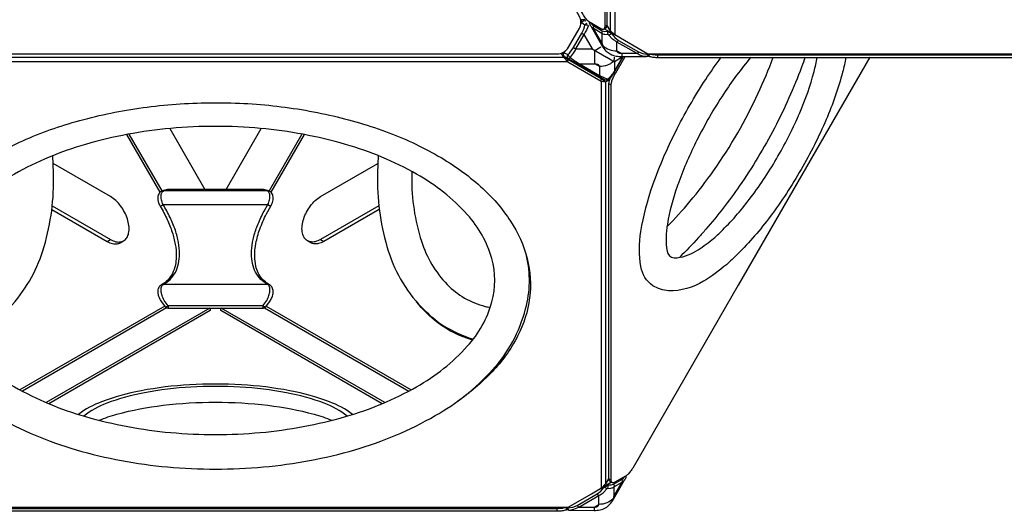
# Model space of a CAD drawing. Units: millimetres. Extents: x -4801 to 5980, y -4884 to 6136.
# Drawn here: x -1708 to -756, y -1534 to -1059 of the extents above; entities that cross this region are included whole.
import ezdxf

# ---------------------------------------------------------------- set-up
doc = ezdxf.new("R2010")
doc.units = ezdxf.units.MM
doc.header["$LTSCALE"] = 0.2
doc.header["$MEASUREMENT"] = 0
doc.layers.add('HAGS-Plan', color=7, linetype='Continuous')

msp = doc.modelspace()

# ---------------------------------------------------------------- linework, layer by layer
at = {"layer": 'HAGS-Plan', "linetype": 'Continuous', "lineweight": 25}
msp.add_lwpolyline([(-1177.42, -1085.773), (-1167.155, -1067.993, 0.2679492), (-1167.155, -1055.293), (-1497.69, -482.79, 0.2679492), (-1508.688, -476.44), (-1529.219, -476.44, 0.2679492), (-1540.217, -482.79), (-1870.752, -1055.293, 0.2679492), (-1870.752, -1067.993), (-1860.487, -1085.773, 0.2679492), (-1849.488, -1092.123), (-1188.419, -1092.123, 0.2679492)], format="xyb", close=True, dxfattribs=at)
at = {"layer": 'HAGS-Plan'}
for points in [[(-1146.728, -672.11), (-1145.965, -673.432, -0.0104575), (-1145.201, -674.821, -0.0162226), (-1144.203, -676.888, -0.0174965), (-1143.396, -678.891, -0.021255), (-1142.798, -680.78, -0.0262614), (-1142.427, -682.505, -0.0370897), (-1142.299, -684.016), (-1142.33, -1065.702, -0.0364393), (-1142.387, -1066.551, -0.0775918), (-1142.679, -1067.536, -0.1197089), (-1143.204, -1068.165, -0.1347893), (-1143.943, -1068.428, -0.090716), (-1144.88, -1068.317, -0.0597144), (-1145.997, -1067.819), (-1156.263, -1061.893, -0.0422004), (-1157.508, -1061.027, -0.0217282), (-1158.816, -1059.843, -0.025472), (-1160.153, -1058.381, -0.012782), (-1161.484, -1056.681, -0.0207545), (-1162.775, -1054.782, -0.0056401), (-1163.596, -1053.427), (-1265.237, -877.373)], [(-1144.367, -671.171), (-1143.787, -672.175, -0.0104575), (-1143.024, -673.564, -0.0162226), (-1142.025, -675.631, -0.0174965), (-1141.218, -677.634, -0.021255), (-1140.62, -679.523, -0.0262614), (-1140.249, -681.248, -0.0370897), (-1140.122, -682.758), (-1140.152, -1064.445, -0.0364393), (-1140.21, -1065.294, -0.0775918), (-1140.502, -1066.278, -0.1197089), (-1141.026, -1066.907, -0.0434872), (-1141.249, -1067.036)], [(-1178.05, -1092.821, 0.0714837), (-1172.617, -1086.051), (-1164.538, -1072.059, 0.0714834), (-1161.39, -1063.97, -0.0887678), (-1160.452, -1062.926, -0.0870807), (-1159.446, -1062.384, -0.0870807)], [(-1158.078, -1064.753), (-1159.911, -1069.106, -0.0347752), (-1162.386, -1073.302), (-1170.465, -1087.293, -0.0347766), (-1172.862, -1091.534), (-1175.795, -1095.402)], [(-1165.559, -1063.28), (-1164.646, -1061.698, -0.0855815), (-1163.715, -1060.652, -0.0987357), (-1162.56, -1060.047, -0.196211), (-1160.903, -1060.199), (-1160.61, -1060.368)], [(-1165.28, -1059.104, -0.0026013), (-1165.191, -1060.071, 0.0413133), (-1165.016, -1060.997, 0.0683436), (-1164.798, -1061.517, 0.0762836), (-1164.646, -1061.698), (-1164.591, -1061.745), (-1161.39, -1063.97, -0.0498938), (-1160.36, -1063.954, -0.0355644), (-1159.156, -1064.134, -0.0243803), (-1158.302, -1064.365, -0.0243803)], [(-1098.479, -1092.329), (-1099.188, -1093.381, -0.0975399), (-1100.019, -1094.223, -0.1127514), (-1101.34, -1094.746, -0.0576586), (-1104.82, -1094.841), (-1125.822, -1095.043, -0.0613547), (-1131.136, -1094.524, -0.0901432), (-1136.891, -1092.528, -0.0729464), (-1140.825, -1089.408, -0.0645029), (-1144.668, -1084.266), (-1155.119, -1066.051, -0.0598104), (-1156.788, -1062.986, -0.1097392), (-1156.998, -1061.585, -0.0113983), (-1156.982, -1061.431, -0.0113983)], [(-1156.761, -1061.584, 0.0004543), (-1156.763, -1061.589, 0.1904488), (-1156.785, -1062.98)], [(-1101.34, -1094.746), (-1101.799, -1094.752, -0.1660263), (-1111.035, -1091.732), (-1130.485, -1080.633, -0.0306852), (-1134.675, -1077.888), (-1138.628, -1073.735), (-1142.167, -1073.529, -0.0955831), (-1145.034, -1072.326), (-1153.114, -1067.661, -0.1155769), (-1155.119, -1066.051, 1.3643605)], [(-1145.059, -1081.586), (-1153.114, -1067.661, -0.2027027), (-1152.853, -1065.026, -3.0951411)], [(-1144.773, -1069.691, 0.2026996), (-1145.034, -1072.326), (-1145.059, -1081.586), (-1144.174, -1083.971, 0.1023809), (-1138.049, -1087.82, 0.0912225), (-1130.508, -1089.185), (-1125.892, -1091.819), (-1125.822, -1095.043)], [(-1139.509, -1070.288, 0.077999), (-1139.572, -1071.514, 0.075062), (-1139.263, -1072.726, 0.0826092), (-1138.628, -1073.735, 0.0857993), (-1137.458, -1073.528, 0.0935781), (-1135.675, -1072.487, 7.338208)], [(-1139.509, -1070.288, 0.0152728), (-1138.625, -1070.861, 0.0091971), (-1137.456, -1071.545, 0.0134282), (-1135.675, -1072.487, -1.7514839)], [(-1109.538, -1090.195, -0.1208092), (-1111.035, -1091.732), (-1125.892, -1091.819, -0.0535771), (-1127.761, -1091.642, -0.0764774), (-1129.239, -1091.105, -0.1174049), (-1130.185, -1090.259, -0.1498138), (-1130.508, -1089.185), (-1130.485, -1080.633, 0.1207818), (-1128.989, -1079.096, -6.4581663)], [(-1184.319, -1091.935, 0.002909), (-1183.326, -1091.479, -0.0412744), (-1182.439, -1091.169, -0.0686391), (-1181.878, -1091.096, -0.0759264), (-1181.645, -1091.137), (-1181.577, -1091.162), (-1178.05, -1092.821, 0.0498941), (-1177.549, -1093.721, 0.0355574), (-1176.791, -1094.675, 0.0286524), (-1176.048, -1095.402, 0.0286524)], [(-1180.601, -1095.402), (-1181.073, -1095.129, -0.1961962), (-1182.032, -1093.77, -0.0987348), (-1182.086, -1092.467, -0.0855921), (-1181.645, -1091.137), (-1180.708, -1089.515)], [(-1132.609, -1108.866), (-1132.734, -1109.082, -0.0630059), (-1138.46, -1116.569, -0.1028497), (-1139.707, -1117.366, -0.1054881), (-1141.247, -1117.499, -0.0681921), (-1142.246, -1117.159), (-1145.313, -1115.765), (-1180.601, -1095.402)], [(-1180.495, -1095.402), (-1177.4, -1096.858, 0.1581966), (-1176.932, -1096.696, 0.0681741), (-1175.894, -1095.533)], [(-1178.05, -1092.821, 0.088733), (-1178.485, -1094.156, 0.0951422), (-1178.428, -1095.402, 0.0951422)], [(-1178.428, -1095.402, 0.00547), (-1178.41, -1095.472, 0.1930606), (-1177.4, -1096.858, -0.0124144), (-1168.206, -1102.02), (-1148.871, -1113.186, -0.0085574), (-1142.246, -1117.159)], [(-1176.048, -1095.402, 0.0055625), (-1175.894, -1095.533)], [(-1175.795, -1095.402), (-1175.894, -1095.533), (-1170.765, -1099.007, -0.003214), (-1166.698, -1101.822), (-1147.362, -1112.988, 0.0036272), (-1143.198, -1114.926), (-1139.282, -1116.675), (-1135.736, -1112.974, 0.0388438), (-1132.878, -1108.999), (-1132.705, -1108.7)], [(-1136.767, -1101.664, -0.046387), (-1139.718, -1103.085, -0.0914483), (-1147.251, -1104.436), (-1151.84, -1101.786), (-1151.855, -1095.402)], [(-1133.097, -1095.402, -0.0549937), (-1133.612, -1099.246, -0.0563699), (-1136.767, -1101.664, -0.0563699)], [(-1100.312, -1092.667, -0.0711026), (-1100.77, -1093.847, -0.1887882), (-1101.799, -1094.752, -5.0180399)], [(-418.951, -1094.296, -0.0115484), (-419.337, -1094.45, -0.0217282), (-421.016, -1094.99, -0.025472), (-422.951, -1095.417, -0.012782), (-425.089, -1095.72, -0.0207545), (-427.379, -1095.889, -0.0056401), (-428.963, -1095.922), (-1090.83, -1095.913, -0.0105079), (-1092.394, -1095.848, -0.0166181), (-1094.639, -1095.633, -0.0187804), (-1096.715, -1095.288, -0.0230114), (-1098.571, -1094.822, -0.0295646), (-1100.092, -1094.272, -0.0295646)], [(-420.507, -1092.329, -0.006527), (-421.016, -1092.476, -0.025472), (-422.951, -1092.903, -0.012782), (-425.089, -1093.206, -0.0207545), (-427.379, -1093.374, -0.0056401), (-428.963, -1093.407), (-1090.83, -1093.399, -0.0105079), (-1092.394, -1093.334, -0.0166181), (-1094.639, -1093.119, -0.0187804), (-1096.715, -1092.774, -0.0221225), (-1098.5, -1092.329)], [(-1084.978, -1191.366, -0.0153652), (-1073.895, -1167.651, -0.0292036), (-1044.569, -1116.856, -0.0153653), (-1029.573, -1095.402)], [(-1000.924, -1095.402, 0.0296103), (-1027.307, -1130.949, 0.0292042), (-1053.06, -1175.554, 0.0296112), (-1070.653, -1216.177, 0.0296112)], [(-1059.875, -1234.846, 0.0216295), (-1037.042, -1205.138, 0.0454344), (-993.678, -1130.029, 0.0216284), (-979.366, -1095.402)], [(-948.397, -1095.402, -0.0055388), (-951.816, -1104.905, -0.0315001), (-978.061, -1163.77, -0.031241), (-1012.044, -1219.915, -0.0265552), (-1044.398, -1261.652, -0.0265552)], [(-1038.558, -1271.767, 0.0262348), (-1028.099, -1262.24, 0.0376142), (-1000.531, -1230.424, 0.0300155), (-974.631, -1191.098, 0.0300114), (-953.524, -1149.005, 0.0376141), (-939.755, -1109.223, 0.0262328), (-936.733, -1095.402)], [(-908.852, -1095.402, -0.0213289), (-912.182, -1109.866, -0.0376167), (-928.013, -1155.606, -0.0300123), (-952.281, -1204.002, -0.0300106), (-982.059, -1249.216, -0.0376148), (-1013.756, -1285.797, -0.0213305), (-1024.618, -1295.913, -0.0213305)], [(-1168.206, -1102.02, 0.143067), (-1167.505, -1102.113, 0.0973172), (-1166.698, -1101.822), (-1151.84, -1101.786, -0.0533978), (-1149.973, -1101.969, -0.0766), (-1148.5, -1102.511, -0.1177163), (-1147.563, -1103.361, -0.149778), (-1147.251, -1104.436), (-1147.362, -1112.988, -0.0973172), (-1148.169, -1113.279, -0.1431292), (-1148.871, -1113.186, 5.7960362)], [(-1137.122, -1505.464, -0.0000689), (-1137.122, -1505.464, -0.0908291), (-1137.545, -1505.165, -0.0776398), (-1137.87, -1504.706, -0.058291), (-1138.092, -1504.088, -0.056721), (-1138.22, -1502.872), (-1138.25, -1121.186, -0.0370627), (-1138.123, -1119.675, -0.0263021), (-1137.751, -1117.95, -0.0205108), (-1137.154, -1116.061, -0.0141619), (-1136.512, -1114.438, -0.0141619)], [(-1013.137, -1315.798), (-1115.182, -1492.54, -0.0105079), (-1116.021, -1493.862, -0.0166181), (-1117.329, -1495.699, -0.0187804), (-1118.666, -1497.324, -0.0230114), (-1119.997, -1498.698, -0.0307823), (-1121.288, -1499.781, -0.0181741), (-1122.109, -1500.32), (-1132.375, -1506.247, -0.0364527), (-1133.139, -1506.621, -0.0496073), (-1133.825, -1506.823, -0.0678469), (-1134.429, -1506.856, -0.0857485), (-1134.945, -1506.721, -0.0908291), (-1135.368, -1506.422, -0.0776398), (-1135.693, -1505.963, -0.058291), (-1135.914, -1505.345, -0.056721), (-1136.042, -1504.129), (-1136.073, -1122.443, -0.0370627), (-1135.945, -1120.932, -0.0263021), (-1135.574, -1119.207, -0.0205108), (-1134.976, -1117.318, -0.0175222), (-1134.169, -1115.315, -0.0160259), (-1133.171, -1113.248, -0.0104831), (-1132.407, -1111.859), (-1131.644, -1110.538)], [(-1143.518, -1116.58, -0.0521198), (-1144.145, -1116.857, -0.0409026), (-1144.748, -1117, -0.0409026)], [(-1138.46, -1116.569, -0.2528187), (-1139.282, -1116.675, -0.1033058), (-1140.456, -1117.299, -0.1850178), (-1142.246, -1117.159, -0.6666775)], [(-1753.061, -1428.063, -0.0523333), (-1786.561, -1399.57, -0.0700463), (-1811.354, -1365.006, -0.0882962), (-1822.963, -1327.99, -0.0929705), (-1820.611, -1290.1, -0.0811617), (-1804.512, -1253.768, -0.0847265), (-1763.132, -1209.967, -0.047643), (-1718.398, -1182.215, -0.0389655), (-1664.863, -1160.781, -0.0337895), (-1605.007, -1146.464, -0.0315001), (-1540.905, -1139.761, -0.031241), (-1475.291, -1141.118, -0.0319921), (-1412.374, -1150.415, -0.0351524), (-1354.394, -1167.159, -0.0428297), (-1303.427, -1190.856, -0.053296), (-1262.392, -1220.287, -0.0646852), (-1233.395, -1253.768, -0.0811649), (-1217.296, -1290.1, -0.0929677), (-1214.944, -1327.99, -0.0862499), (-1226.553, -1365.005, -0.0728095), (-1251.346, -1399.57, -0.0523514), (-1284.86, -1428.071, -0.0523514)], [(-1768.723, -1367.529, 0.1397249), (-1718.217, -1337.38, 0.1128323), (-1686.102, -1282.582, 0.080768), (-1675.705, -1212.762, 0.0161286), (-1676.406, -1190.517, 0.0161286)], [(-1361.422, -1190.497, 0.016143), (-1362.124, -1212.762, 0.0807673), (-1351.727, -1282.582, 0.1256213), (-1316.431, -1340.149, 0.1292748), (-1269.383, -1367.799)], [(-1676.923, -1238.998), (-1620.535, -1271.557, 0.0743872), (-1615.348, -1273.674, 0.0999462), (-1610.756, -1273.862, 0.1194644), (-1606.981, -1272.251, 0.1119906), (-1604.245, -1268.967, 0.0866943), (-1602.771, -1264.141, 0.0636456), (-1602.771, -1258.011, 0.0491573), (-1604.246, -1251.482, 0.0417245), (-1606.982, -1245.039, 0.0403109), (-1610.758, -1239.068, 0.04459), (-1615.35, -1233.953, 0.0555694), (-1620.537, -1230.08), (-1676.008, -1198.05)], [(-1360.906, -1238.997), (-1417.294, -1271.557, -0.0743872), (-1422.481, -1273.674, -0.0999462), (-1427.073, -1273.862, -0.1194644), (-1430.848, -1272.251, -0.1119906), (-1433.584, -1268.967, -0.0866943), (-1435.058, -1264.14, -0.0636456), (-1435.058, -1258.011, -0.0491573), (-1433.583, -1251.482, -0.0417245), (-1430.847, -1245.039, -0.0403109), (-1427.072, -1239.067, -0.04459), (-1422.479, -1233.953, -0.0555694), (-1417.292, -1230.08), (-1361.821, -1198.05)], [(-1024.618, -1295.913, -0.0391672), (-1046.634, -1311.93, -0.1500988), (-1080.545, -1321.122, -0.1144879), (-1095.594, -1316.271, -0.2131734), (-1107.2, -1297.81, -0.0884465), (-1107.221, -1263.935, -0.0463125), (-1095.654, -1218.731, -0.017243), (-1084.978, -1191.366)], [(-1328.921, -1205.82, 0.0041553), (-1329.032, -1211.197, 0.0807687), (-1319.673, -1273.287, 0.1146336), (-1294.714, -1315.109, 0.1363307), (-1258.097, -1336.25, 0.0117998), (-1253.14, -1337.354)], [(-1070.653, -1216.177, 0.0030036), (-1072.167, -1220.409, 0.0449852), (-1081.654, -1256.613, 0.0884431), (-1081.906, -1282.733, 0.3454555), (-1075.139, -1289.36, 0.1374169), (-1054.01, -1282.708, 0.0351261), (-1038.558, -1271.767)], [(-1567.642, -1336.613, 0.1672184), (-1567.204, -1336.653, 0.0340622), (-1566.652, -1336.523, 0.021762), (-1565.948, -1336.276, 0.0212813), (-1564.773, -1335.74), (-1568.6, -1330.408, -0.0442301), (-1570.629, -1325.84, -0.0610767), (-1571.624, -1321.239, -0.0992839), (-1571.265, -1317.454, -0.1590099), (-1569.67, -1315.147, 0.0730722), (-1562.868, -1310.15, 0.0753457), (-1557.815, -1303.344, 0.0672874), (-1554.751, -1294.932, 0.0551567), (-1553.728, -1285.265, 0.0443079), (-1554.747, -1274.47, 0.0365607), (-1557.811, -1262.673, 0.0300658), (-1562.864, -1250.287, 0.0257208), (-1569.663, -1237.777, -0.0505272), (-1571.254, -1233.097, -0.075822), (-1571.617, -1228.779, -0.1278916), (-1570.621, -1225.653, -0.1711922), (-1568.59, -1224.118), (-1564.762, -1223.146)], [(-1473.137, -1335.746), (-1469.309, -1330.415, 0.0442705), (-1467.278, -1325.842, 0.0613683), (-1466.282, -1321.226, 0.0993233), (-1466.645, -1317.452, 0.1586513), (-1468.236, -1315.153), (-1471.877, -1312.865, -0.0755147), (-1477.821, -1306.945, -0.0719007), (-1481.866, -1299.358, -0.0615354), (-1483.914, -1290.29, -0.0498827), (-1483.913, -1279.964, -0.0401165), (-1481.864, -1268.634, -0.03288), (-1477.816, -1256.578, -0.0278016), (-1471.87, -1244.092), (-1468.229, -1237.784, 0.0507052), (-1466.634, -1233.09, 0.0761016), (-1466.275, -1228.768, 0.1276056), (-1467.27, -1225.657, 0.1710782), (-1469.299, -1224.124), (-1473.126, -1223.151)], [(-1572.398, -1239.334, 0.0291292), (-1572.09, -1239.175, 0.0038443), (-1571.328, -1238.744, 0.0026994), (-1569.663, -1237.777), (-1468.229, -1237.784), (-1466.563, -1238.751, 0.011565), (-1465.494, -1239.34, -0.1879192)], [(-1082.119, -1259.368, 0.0191104), (-1059.875, -1234.846, 0.0191104)], [(-1677.324, -1242.499), (-1623.768, -1273.423, 0.0743872), (-1618.581, -1275.54, 0.0999462), (-1613.989, -1275.729, 0.0898943), (-1611.065, -1274.678, 0.0898943)], [(-1360.505, -1242.499), (-1414.061, -1273.423, -0.0743872), (-1419.248, -1275.54, -0.0999462), (-1423.84, -1275.729, -0.0897204), (-1426.759, -1274.681, -0.0897204)], [(-1044.398, -1261.652, -0.0054323), (-1051.554, -1269.755, -0.0154118), (-1069.902, -1288.855)], [(-1819.787, -1287.096, 0.1319604), (-1818.128, -1342.738, 0.1128323), (-1786.729, -1397.949, 0.080768), (-1731.461, -1441.863, 0.0614283), (-1653.715, -1474.884, 0.0485349), (-1565.389, -1491.452, 0.0454331), (-1472.518, -1491.452, 0.048536), (-1384.193, -1474.884, 0.0614283), (-1306.446, -1441.862, 0.0807677), (-1251.179, -1397.948, 0.1256221), (-1218.973, -1338.597, 0.126699), (-1218.005, -1287.498, 0.126699)], [(-1466.571, -1315.454, 0.1925808), (-1468.236, -1315.153), (-1569.67, -1315.147, 0.1925826), (-1571.336, -1315.447)], [(-1270.175, -1368.823, -0.0926834), (-1304.053, -1351.946, -0.0635745), (-1324.401, -1331.72)], [(-1473.137, -1335.746, 0.0140606), (-1472.351, -1336.116, 0.0168963), (-1471.592, -1336.42, 0.0291651), (-1470.954, -1336.614, 0.051922), (-1470.506, -1336.677, 0.1919714), (-1470.196, -1336.542, -0.1876705)], [(-1386.387, -1440.724, 0.0773254), (-1408.578, -1428.54, 0.0463138), (-1446.911, -1417.803, 0.032616), (-1493.935, -1412.09, 0.0292055), (-1543.976, -1412.09, 0.0326156), (-1591, -1417.803, 0.0463159), (-1629.333, -1428.54, 0.0773268), (-1651.523, -1440.724, 0.0773268)], [(-1391.608, -1442.29, 0.0809765), (-1413.671, -1429.967, 0.0463143), (-1450.236, -1419.725, 0.0326175), (-1495.089, -1414.276, 0.029206), (-1542.822, -1414.276, 0.0326173), (-1587.675, -1419.725, 0.0463169), (-1624.24, -1429.967, 0.0809704), (-1646.302, -1442.289, 0.0809704)], [(-1631.462, -1446.362, -0.0352121), (-1614.283, -1440.471, -0.0376129), (-1569.678, -1431.875, -0.0300123), (-1518.955, -1428.89, -0.0300128), (-1468.233, -1431.875, -0.0376107), (-1423.628, -1440.471, -0.0360315), (-1406.415, -1446.354)], [(-1180.015, -1530.757), (-1179.271, -1531.86, 0.0975838), (-1178.44, -1532.702, 0.1127336), (-1177.119, -1533.226), (-1175.287, -1533.38), (-1152.638, -1533.523, 0.0599218), (-1146.749, -1532.918, 0.0791274), (-1141.568, -1531.007, 0.0865922), (-1137.262, -1527.433, 0.0621124), (-1133.791, -1522.745), (-1123.34, -1504.529, 0.0590757), (-1121.674, -1501.459, 0.1125668), (-1121.461, -1500.064, 0.0112272), (-1121.477, -1499.912)], [(-1177.119, -1533.226), (-1176.661, -1533.231), (-1173.774, -1532.636, 0.1189692), (-1167.423, -1530.209), (-1147.971, -1519.106, 0.065841), (-1143.781, -1516.361), (-1139.827, -1512.207), (-1136.289, -1512.002, 0.0956242), (-1133.422, -1510.8), (-1125.344, -1506.138, 0.1156479), (-1123.34, -1504.529, -8.3287885)], [(-1139.147, -1508.399), (-1138.946, -1508.76), (-1136.039, -1508.904), (-1133.684, -1508.164), (-1125.605, -1503.502, 0.1077732), (-1123.744, -1501.809), (-1123.308, -1501.013)], [(-1125.344, -1506.138, 0.2027137), (-1125.605, -1503.502)], [(-1142.78, -1510.958, 0.0616317), (-1141.653, -1511.717, 0.1161912), (-1139.827, -1512.207, 0.0826829), (-1139.193, -1511.198, 0.0750532), (-1138.883, -1509.986, 0.0780352), (-1138.946, -1508.76, 10.2411384)], [(-1142.78, -1510.958, 0.031517), (-1138.946, -1508.76)], [(-1133.684, -1508.164, -0.2027137), (-1133.422, -1510.8, -0.02102)], [(-1167.423, -1530.209), (-1152.567, -1530.296, 0.0533525), (-1150.697, -1530.119, 0.076251), (-1149.219, -1529.582, 0.1168781), (-1148.273, -1528.736, 0.1491348), (-1147.949, -1527.661), (-1147.971, -1519.106)], [(-1149.467, -1517.569, 0.1207656), (-1147.971, -1519.106, 3.70112)], [(-1134.284, -1522.448, -0.1023828), (-1140.409, -1526.297, -0.0912099), (-1147.949, -1527.661)], [(-1178.408, -1532.724, -0.0115484), (-1178.794, -1532.878, -0.0217282), (-1180.474, -1533.419, -0.025472), (-1182.409, -1533.845, -0.012782), (-1184.547, -1534.148, -0.0207545), (-1186.836, -1534.317, -0.0056401), (-1188.421, -1534.35), (-1850.287, -1534.342, -0.0105079), (-1851.852, -1534.276, -0.0166181), (-1854.096, -1534.062, -0.0187804), (-1856.173, -1533.716, -0.0230114), (-1858.028, -1533.25, -0.0295646), (-1859.55, -1532.7, -0.0295646)], [(-1179.964, -1530.757, -0.006527), (-1180.474, -1530.904, -0.025472), (-1182.409, -1531.331, -0.012782), (-1184.547, -1531.634, -0.0207545), (-1186.836, -1531.803, -0.0056401), (-1188.421, -1531.835), (-1850.287, -1531.827, -0.0105079), (-1851.852, -1531.762, -0.0166181), (-1854.096, -1531.547, -0.0187804), (-1856.173, -1531.202, -0.0221225), (-1857.957, -1530.757)], [(-1178.147, -1531.145, 0.0710877), (-1177.689, -1532.325, 0.1887324), (-1176.661, -1533.231)], [(-1167.423, -1530.209, -0.1207564), (-1168.92, -1528.672, 2.6637456)]]:
    msp.add_lwpolyline(points, format="xyb", dxfattribs=at)
for points in [[(-1137.016, -680.639), (-1137.016, -1069.386)], [(-1132.586, -679.954), (-1132.586, -1073.817)], [(-1161.34, -1059.104), (-1165.71, -1059.104)], [(-1165.625, -1059.561), (-1165.362, -1059.104)], [(-1160.903, -1060.199), (-1160.771, -1060.29), (-1160.577, -1060.425)], [(-1155.15, -1062.536), (-1154.715, -1063.331), (-1152.853, -1065.026), (-1144.773, -1069.691), (-1142.417, -1070.431), (-1139.509, -1070.288), (-1139.307, -1069.924)], [(-1143.204, -1068.165), (-1141.249, -1067.036)], [(-1142.33, -1065.702), (-1140.152, -1064.445)], [(-378.762, -1063.82), (-381.976, -1069.386), (-386.406, -1073.816), (-418.465, -1092.329), (-1100.528, -1092.329), (-1132.586, -1073.817), (-1137.016, -1069.386), (-1140.152, -1063.955)], [(-1164.538, -1072.059), (-1162.386, -1073.302), (-1154.379, -1087.254)], [(-1132.614, -1073.789), (-1142.885, -1067.858)], [(-1135.479, -1072.134), (-1135.675, -1072.487), (-1132.43, -1076.424), (-1128.989, -1079.096), (-1109.538, -1090.195), (-1105.454, -1091.818), (-1100.312, -1092.667), (-1100.084, -1092.329)], [(-1172.617, -1086.051), (-1170.465, -1087.293), (-1154.379, -1087.254), (-1140.44, -1095.304)], [(-1151.855, -1095.402), (-1151.871, -1088.702), (-1146.156, -1085.403)], [(-1144.174, -1083.971), (-1144.668, -1084.266)], [(-1855.555, -1095.439), (-1182.352, -1095.439)], [(-1184.605, -1091.537), (-1182.374, -1095.402)], [(-1184.319, -1092.032), (-1184.319, -1091.935), (-1183.961, -1091.315)], [(-1182.374, -1095.402), (-1182.352, -1095.439), (-1177.922, -1099.869), (-1145.864, -1118.382), (-1141.434, -1119.068), (-1137.385, -1116.732)], [(-1142.378, -1117.099), (-1143.611, -1117.81), (-1145.864, -1116.204), (-1177.922, -1097.692), (-1182.352, -1095.439)], [(-1181.073, -1095.129), (-1180.928, -1095.198), (-1180.495, -1095.402)], [(-1140.27, -1095.402), (-1132.748, -1099.746), (-1132.87, -1108.414)], [(-1125.442, -1095.402), (-1132.748, -1099.746)], [(-1132.705, -1108.7), (-1125.013, -1095.402)], [(-1124.834, -1095.402), (-1132.609, -1108.866)], [(-1131.644, -1110.538), (-1122.905, -1095.402)], [(-1100.312, -1092.667), (-1099.188, -1093.381)], [(-1090.83, -1095.913), (-1090.83, -1093.399)], [(-885.887, -1095.402), (-1013.137, -1315.798)], [(-1177.922, -1099.869), (-1859.985, -1099.869)], [(-1177.922, -1099.869), (-1177.922, -1097.692)], [(-1132.407, -1111.859), (-1133.919, -1110.986)], [(-1132.87, -1108.414), (-1132.878, -1108.999), (-1132.738, -1109.08)], [(-1145.864, -1118.382), (-1145.864, -1116.204)], [(-1145.864, -1118.382), (-1145.864, -1512.245)], [(-1143.611, -1117.81), (-1141.434, -1119.068)], [(-1141.434, -1119.068), (-1141.434, -1507.814)], [(-1136.073, -1122.443), (-1138.25, -1121.186)], [(-1572.571, -1225.858), (-1604.797, -1170.042)], [(-1570.673, -1224.64), (-1602.449, -1169.603)], [(-1563.215, -1164.226), (-1529.196, -1223.148)], [(-1508.634, -1223.149), (-1474.619, -1164.232)], [(-1435.388, -1169.616), (-1467.161, -1224.649)], [(-1433.041, -1170.055), (-1465.304, -1225.937)], [(-1569.188, -1224.129), (-1568.59, -1224.118), (-1469.299, -1224.124), (-1468.701, -1224.136)], [(-1623.768, -1273.423), (-1620.535, -1271.557)], [(-1611.075, -1274.684), (-1607.837, -1272.814)], [(-1426.759, -1274.681), (-1429.993, -1272.814)], [(-1417.294, -1271.557), (-1414.061, -1273.423)], [(-1568.068, -1336.042), (-1708.197, -1416.945)], [(-1566.273, -1337.607), (-1705.856, -1418.195)], [(-1524.318, -1337.832), (-1682.681, -1429.263)], [(-1524.159, -1337.832), (-1524.159, -1340.254), (-1680.169, -1430.327)], [(-1473.137, -1335.746), (-1564.773, -1335.74), (-1564.773, -1337.829)], [(-1357.693, -1430.308), (-1513.671, -1340.254), (-1513.671, -1337.832)], [(-1355.182, -1429.244), (-1513.51, -1337.832)], [(-1473.137, -1335.746), (-1473.137, -1337.835)], [(-1471.584, -1337.591), (-1332.011, -1418.173)], [(-1469.815, -1336.011), (-1329.67, -1416.923)], [(-1138.22, -1502.248), (-1141.434, -1507.814), (-1145.864, -1512.245), (-1177.922, -1530.757), (-1859.985, -1530.757), (-1892.043, -1512.245), (-1896.474, -1507.814), (-1899.61, -1502.383)], [(-1136.042, -1504.129), (-1138.22, -1502.872)], [(-1178.409, -1530.757), (-1178.147, -1531.145), (-1173.005, -1530.296), (-1168.92, -1528.672), (-1149.467, -1517.569), (-1146.026, -1514.897), (-1142.78, -1510.958), (-1142.974, -1510.609)], [(-1135.592, -1506.347), (-1155.187, -1517.661), (-1155.293, -1517.69)], [(-1135.168, -1506.592), (-1137.122, -1505.464)], [(-1133.422, -1510.8), (-1133.399, -1520.063), (-1125.344, -1506.138)], [(-1133.399, -1520.063), (-1134.284, -1522.448), (-1133.791, -1522.745)], [(-1188.421, -1534.35), (-1188.421, -1531.835)], [(-1179.271, -1531.86), (-1178.147, -1531.145)], [(-1152.567, -1530.296), (-1152.638, -1533.523)], [(-1152.567, -1530.296), (-1147.949, -1527.661)]]:
    msp.add_lwpolyline(points, dxfattribs=at)
for points in [[(-1562.318, -1458.193, 0.0454344), (-1475.589, -1458.193, 0.0485352), (-1393.106, -1442.721, 0.059093), (-1324.348, -1413.986, 0.0807678), (-1275.255, -1374.836, 0.1163583), (-1251.473, -1331.992, 0.1363304), (-1251.516, -1290.028, 0.1146318), (-1275.256, -1247.502, 0.080769), (-1324.348, -1208.352, 0.059094), (-1393.106, -1179.617, 0.0485364), (-1475.59, -1164.145, 0.045433), (-1562.318, -1164.145, 0.0485347), (-1644.801, -1179.617, 0.0577754), (-1713.56, -1208.352, 0.0807687), (-1762.652, -1247.502, 0.1146336), (-1786.391, -1290.029, 0.1363307), (-1786.391, -1332.31, 0.1146338), (-1762.652, -1374.836, 0.0807698), (-1713.56, -1413.986, 0.0590929), (-1644.802, -1442.721, 0.0485373)], [(-1567.714, -1336.536, 0.1060797), (-1566.819, -1337.354, 0.0570555), (-1566.119, -1337.658, 0.0495695), (-1565.208, -1337.822, 0.031386), (-1564.773, -1337.829), (-1473.137, -1337.835, 0.0424012), (-1472.507, -1337.809, 0.0361359), (-1471.79, -1337.664, 0.0480789), (-1471.091, -1337.36, 0.1060224), (-1470.196, -1336.542), (-1466.756, -1331.739), (-1465.111, -1329.138, 0.0572119), (-1463.516, -1325.229, 0.0688434), (-1463.073, -1321.985, 0.0651535), (-1463.322, -1319.906, 0.0752133), (-1464.098, -1317.929, 0.1272735), (-1466.571, -1315.454), (-1469.43, -1313.637, -0.0625241), (-1474.083, -1309.282, -0.060392), (-1477.633, -1303.705, -0.0521229), (-1479.888, -1297.214, -0.0549066), (-1480.995, -1287.835, -0.0499994), (-1479.846, -1275.412, -0.0395683), (-1476.014, -1261.5, -0.0324242), (-1469.607, -1246.82), (-1465.494, -1239.34), (-1464.332, -1237.067, 0.0378966), (-1463.483, -1234.648, 0.0578283), (-1463.079, -1231.977, 0.077502), (-1463.31, -1229.431, 0.0756957), (-1464.088, -1227.441, 0.0374955), (-1465.54, -1225.687, 0.0540247), (-1466.772, -1224.853, 0.0804658), (-1468.701, -1224.136), (-1472.34, -1223.239, 0.0309062), (-1473.126, -1223.151), (-1564.762, -1223.146, 0.0332269), (-1565.548, -1223.24), (-1569.188, -1224.129, 0.079662), (-1571.686, -1225.181, 0.1117815), (-1573.425, -1226.881, 0.1324366), (-1574.772, -1230.462, 0.0505889), (-1574.774, -1232.626, 0.0618906), (-1574.059, -1235.783, 0.0490938), (-1572.398, -1239.334, -0.0252607), (-1565.712, -1252.116, -0.029279), (-1560.839, -1264.555, -0.0350118), (-1557.879, -1276.358, -0.0433694), (-1556.894, -1287.23, -0.0807245), (-1559.036, -1300.695, -0.0714026), (-1562.672, -1307.772, -0.0782209), (-1568.05, -1313.323), (-1571.336, -1315.447), (-1572.777, -1316.597, 0.0895388), (-1573.778, -1317.871, 0.0894082), (-1574.683, -1320.344, 0.0693286), (-1574.805, -1322.838, 0.0681492), (-1574.069, -1326.268, 0.072267), (-1571.153, -1331.732)]]:
    msp.add_lwpolyline(points, format="xyb", close=True, dxfattribs=at)

doc.saveas('drawing.dxf')
